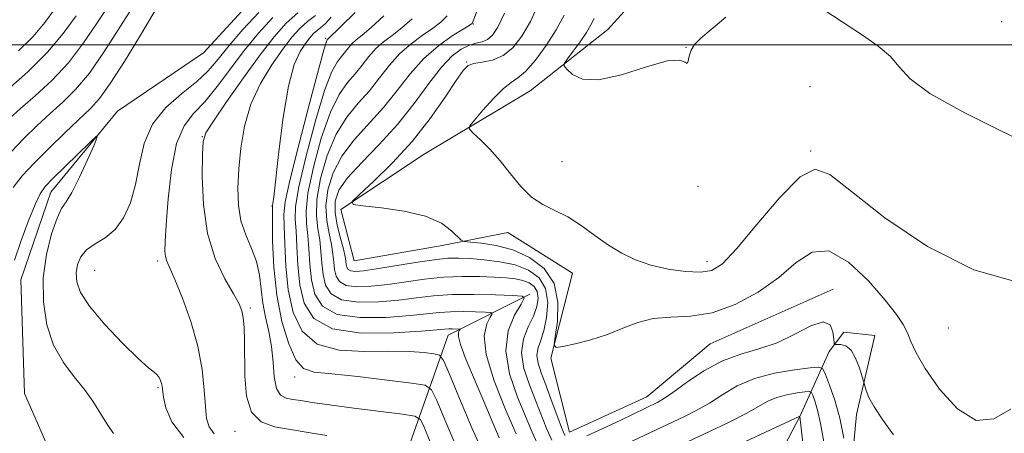
# Model space of a CAD drawing. Extents: x 2069800 to 2072700, y 312300 to 315200.
# Drawn here: x 2070074 to 2070223, y 312942 to 313004 of the extents above; entities that cross this region are included whole.
import ezdxf

# ---------------------------------------------------------------- set-up
doc = ezdxf.new("R2010")
doc.units = 0
doc.header["$MEASUREMENT"] = 0
doc.linetypes.add('rvrstm', pattern=[117.1, 50, -3.9, 0.5, -3.9, 0.5, -3.9, 0.5, -3.9, 50])
for name, color, linetype, lineweight in [('32000', 7, 'Continuous', 0), ('DTM HARD BREAKLINE', 7, 'Continuous', 0), ('DTM SPOT ELEVATION', 2, 'Continuous', 13), ('INDEX CONTOUR', 41, 'Continuous', 13), ('INTERMEDIATE CONTOUR', 44, 'Continuous', 0), ('STREAM - RIVER SINGLE LINE', 142, 'rvrstm', 0)]:
    doc.layers.add(name, color=color, linetype=linetype, lineweight=lineweight)

msp = doc.modelspace()

# ---------------------------------------------------------------- linework, layer by layer
at = {"layer": '32000', "flags": 128}
msp.add_lwpolyline([(2070000, 313000), (2072500, 313000)], dxfattribs=at)
at = {"layer": 'DTM HARD BREAKLINE'}
for points in [[(2070197.13, 312963.2, 1186.39), (2070178.59, 312954.97, 1187.03), (2070169.04, 312947.01, 1186.81), (2070157.39, 312941.65, 1186.94), (2070154.59, 312952.82, 1187.84), (2070157.81, 312965.6, 1189.25), (2070148.08, 312971.76, 1189.55), (2070138.21, 312969.79, 1187.33), (2070124.91, 312967.46, 1187.37), (2070122.9, 312975.19, 1187.88), (2070135.46, 312983.53, 1189.21), (2070151.45, 312993.09, 1191.13), (2070163.16, 313002.29, 1193.19), (2070171.89, 313011.98, 1193.87), (2070177.21, 313023.01, 1195.03), (2070180.85, 313034.92, 1196.74), (2070183.16, 313045.15, 1196.87), (2070180.7, 313051.18, 1195.88), (2070174.57, 313043.16, 1194.47), (2070163.2, 313028.81, 1189.21), (2070150.6, 313017.91, 1185.19), (2070138.55, 313013.42, 1179.67), (2070127.44, 313014.04, 1173.08), (2070123.14, 313012.83, 1166.54)], [(2070151.4, 312962.46, 1182.21), (2070139.11, 312956.29, 1177.27), (2070130.56, 312932.07, 1166.83), (2070121.14, 312924.69, 1164.27)], [(2070161.16, 312888.11, 1159.1), (2070174.81, 312910.55, 1167.4), (2070184.12, 312928.78, 1174.24), (2070192.08, 312944.04, 1179.97), (2070196.53, 312953.8, 1185.19), (2070198.72, 312956.75, 1187.54), (2070203.42, 312956.24, 1186.81), (2070200.64, 312944.31, 1185.45), (2070199.07, 312927.66, 1183.09), (2070203.91, 312910.89, 1182.49), (2070207.94, 312896.7, 1181.98), (2070209.13, 312891.55, 1181.17), (2070213.73, 312885.48, 1179.59)]]:
    msp.add_polyline3d(points, dxfattribs=at)
at = {"layer": 'DTM SPOT ELEVATION'}
for p in [(2070222.51, 313003.46, 1193.9), (2070142.86, 313003.13, 1184.1), (2070120.63, 313000.98, 1175.8), (2070174.93, 312999.6, 1192.04), (2070141.88, 312997.4, 1187.9), (2070193.65, 312993.71, 1190.41), (2070102.03, 312986.16, 1169.97), (2070193.76, 312983.99, 1190.1), (2070156.24, 312982.39, 1190.63), (2070176.73, 312978.68, 1191.8), (2070112.54, 312975.71, 1173.95), (2070095.28, 312967.46, 1167.62), (2070178.12, 312967.36, 1190.6), (2070085.78, 312966.06, 1167.1), (2070109.27, 312960.37, 1170.32), (2070214.48, 312957.35, 1189.4), (2070115.94, 312949.98, 1173.48), (2070095.36, 312948.36, 1165.8), (2070106.98, 312941.82, 1169.4)]:
    msp.add_point(p, dxfattribs=at)
at = {"layer": 'INDEX CONTOUR'}
for points in [[(2070072.956, 312988.903, 1170), (2070074.645, 312990.407, 1170), (2070076.829, 312992.293, 1170), (2070079.327, 312994.601, 1170), (2070081.843, 312997.295, 1170), (2070084.134, 313000.291, 1170), (2070086.176, 313003.315, 1170), (2070087.997, 313006.042, 1170)], [(2070116.426, 313004.826, 1170), (2070114.686, 313003.256, 1170), (2070112.868, 313001.224, 1170), (2070110.748, 312998.496, 1170), (2070108.225, 312995.01, 1170), (2070105.698, 312991.404, 1170), (2070103.691, 312988.487, 1170), (2070102.582, 312986.756, 1170), (2070102.157, 312985.458, 1170), (2070102.055, 312983.521, 1170), (2070102.018, 312980.187, 1170), (2070102.186, 312975.945, 1170), (2070102.8, 312971.59, 1170), (2070103.99, 312967.797, 1170), (2070105.447, 312964.744, 1170), (2070106.749, 312962.487, 1170), (2070107.578, 312961.001, 1170), (2070108.005, 312959.937, 1170), (2070108.204, 312958.868, 1170), (2070108.323, 312957.427, 1170), (2070108.39, 312955.498, 1170), (2070108.44, 312950.086, 1170), (2070108.695, 312947.116, 1170), (2070109.45, 312944.696, 1170), (2070110.897, 312943.231, 1170), (2070112.923, 312942.485, 1170), (2070115.339, 312942.056, 1170), (2070117.984, 312941.621, 1170), (2070120.8, 312941.146, 1170)], [(2070133.672, 313003.915, 1180), (2070132.107, 313002.533, 1180), (2070130.663, 313001.417, 1180), (2070129.362, 313000.438, 1180), (2070128.196, 312999.422, 1180), (2070127.145, 312998.241, 1180), (2070126.137, 312996.946, 1180), (2070125.087, 312995.635, 1180), (2070123.932, 312994.303, 1180), (2070122.672, 312992.541, 1180), (2070121.332, 312989.842, 1180), (2070119.967, 312985.941, 1180), (2070118.766, 312981.557, 1180), (2070117.949, 312977.657, 1180), (2070117.662, 312974.937, 1180), (2070117.74, 312973.033, 1180), (2070117.943, 312971.307, 1180), (2070118.088, 312969.265, 1180), (2070118.229, 312966.97, 1180), (2070118.478, 312964.626, 1180), (2070118.996, 312962.439, 1180), (2070120.144, 312960.626, 1180), (2070122.337, 312959.408, 1180), (2070125.768, 312958.919, 1180), (2070129.743, 312958.956, 1180), (2070133.351, 312959.229, 1180), (2070137.767, 312959.691, 1180), (2070139.438, 312959.804, 1180), (2070141.338, 312959.826, 1180), (2070143.23, 312959.791, 1180), (2070144.729, 312959.742, 1180), (2070145.537, 312959.686, 1180), (2070145.72, 312959.488, 1180), (2070145.436, 312958.982, 1180), (2070144.896, 312957.977, 1180), (2070144.525, 312956.201, 1180), (2070144.806, 312953.365, 1180), (2070146.032, 312949.393, 1180), (2070147.755, 312945.081, 1180), (2070149.341, 312941.444, 1180)], [(2070156.576, 313004.481, 1190), (2070155.394, 313002.26, 1190), (2070153.882, 312999.91, 1190), (2070152.232, 312997.703, 1190), (2070150.736, 312996, 1190), (2070149.586, 312995.009, 1190), (2070148.58, 312994.334, 1190), (2070147.419, 312993.426, 1190), (2070145.916, 312991.917, 1190), (2070144.334, 312990.151, 1190), (2070143.049, 312988.653, 1190), (2070142.369, 312987.788, 1190), (2070142.323, 312987.282, 1190), (2070142.869, 312986.702, 1190), (2070143.942, 312985.702, 1190), (2070145.366, 312984.285, 1190), (2070146.934, 312982.539, 1190), (2070148.488, 312980.588, 1190), (2070150.041, 312978.67, 1190), (2070151.65, 312977.063, 1190), (2070153.362, 312975.936, 1190), (2070155.184, 312975.057, 1190), (2070157.114, 312974.089, 1190), (2070159.138, 312972.792, 1190), (2070161.208, 312971.302, 1190), (2070163.258, 312969.849, 1190), (2070165.267, 312968.619, 1190), (2070167.35, 312967.627, 1190), (2070169.658, 312966.839, 1190), (2070172.256, 312966.239, 1190), (2070174.866, 312965.858, 1190), (2070177.12, 312965.743, 1190), (2070178.82, 312966.006, 1190), (2070180.426, 312967.037, 1190), (2070182.561, 312969.296, 1190), (2070185.62, 312972.948, 1190), (2070189.073, 312976.986, 1190), (2070192.159, 312980.112, 1190), (2070194.423, 312981.28, 1190), (2070196.637, 312980.467, 1190), (2070199.878, 312977.901, 1190), (2070204.921, 312973.965, 1190), (2070211.328, 312969.648, 1190), (2070218.356, 312966.091, 1190), (2070225.279, 312964.135, 1190)], [(2070168.292, 312933.005, 1180), (2070192.109, 312944.087, 1180), (2070192.127, 312944.024, 1180), (2070192.8, 312937.872, 1180)]]:
    msp.add_polyline3d(points, dxfattribs=at)
at = {"layer": 'INTERMEDIATE CONTOUR'}
for points in [[(2070147.129, 313014.679, 1184), (2070142.706, 313003.23, 1184), (2070142.627, 313003.16, 1184), (2070142.267, 313002.927, 1184), (2070141.353, 313002.367, 1184), (2070139.718, 313001.346, 1184), (2070137.615, 312999.861, 1184), (2070135.402, 312997.938, 1184), (2070133.35, 312995.632, 1184), (2070131.381, 312993.104, 1184), (2070129.332, 312990.544, 1184), (2070124.932, 312985.697, 1184), (2070123.066, 312983.256, 1184), (2070121.742, 312980.711, 1184), (2070120.962, 312978.155, 1184), (2070120.672, 312975.723, 1184), (2070120.795, 312973.53, 1184), (2070121.144, 312971.596, 1184), (2070121.508, 312969.92, 1184), (2070121.727, 312968.493, 1184), (2070121.847, 312967.262, 1184), (2070121.969, 312966.164, 1184), (2070122.205, 312965.164, 1184), (2070122.731, 312964.335, 1184), (2070123.734, 312963.778, 1184), (2070125.347, 312963.563, 1184), (2070127.476, 312963.635, 1184), (2070129.972, 312963.912, 1184), (2070135.538, 312964.705, 1184), (2070138.411, 312965.008, 1184), (2070141.212, 312965.129, 1184), (2070143.804, 312965.111, 1184), (2070146.042, 312965.023, 1184), (2070147.825, 312964.917, 1184), (2070149.228, 312964.768, 1184), (2070150.363, 312964.532, 1184), (2070151.317, 312964.165, 1184), (2070152.057, 312963.623, 1184), (2070152.521, 312962.859, 1184), (2070152.656, 312961.843, 1184), (2070152.461, 312960.596, 1184), (2070151.942, 312959.153, 1184), (2070151.169, 312957.535, 1184), (2070150.446, 312955.707, 1184), (2070150.144, 312953.62, 1184), (2070150.512, 312951.266, 1184), (2070151.347, 312948.781, 1184), (2070152.328, 312946.343, 1184), (2070153.975, 312942.129, 1184), (2070154.716, 312940.457, 1184)], [(2070191.035, 313008.358, 1192), (2070201.569, 313001.462, 1192), (2070203.93, 312999.798, 1192), (2070205.748, 312998.222, 1192), (2070207.065, 312996.658, 1192), (2070208.711, 312994.891, 1192), (2070211.712, 312992.67, 1192), (2070216.661, 312989.891, 1192), (2070222.393, 312987.027, 1192), (2070227.306, 312984.696, 1192)], [(2070073.535, 312978.536, 1166), (2070074.889, 312980.254, 1166), (2070076.658, 312982.159, 1166), (2070078.922, 312984.438, 1166), (2070081.355, 312986.807, 1166), (2070085.153, 312990.402, 1166), (2070086.544, 312991.929, 1166), (2070088.155, 312994.15, 1166), (2070090.28, 312997.483, 1166), (2070092.542, 313001.21, 1166), (2070095.901, 313006.813, 1166)], [(2070073.225, 312983.874, 1168), (2070075.198, 312985.938, 1168), (2070077.156, 312987.855, 1168), (2070079.086, 312989.637, 1168), (2070080.991, 312991.347, 1168), (2070082.935, 312993.265, 1168), (2070084.999, 312995.723, 1168), (2070087.207, 312998.887, 1168), (2070089.359, 313002.262, 1168), (2070091.198, 313005.186, 1168)], [(2070074.333, 312999.112, 1174), (2070076.528, 313001.265, 1174), (2070078.285, 313003.344, 1174), (2070079.848, 313005.449, 1174)], [(2070110.525, 313004.864, 1166), (2070108.129, 313002.3, 1166), (2070106.066, 312999.877, 1166), (2070104.434, 312997.851, 1166), (2070102.936, 312996.103, 1166), (2070101.176, 312994.424, 1166), (2070098.911, 312992.615, 1166), (2070096.514, 312990.539, 1166), (2070094.507, 312988.067, 1166), (2070093.268, 312985.144, 1166), (2070092.554, 312982.003, 1166), (2070091.974, 312978.941, 1166), (2070091.2, 312976.223, 1166), (2070090.168, 312973.949, 1166), (2070088.88, 312972.185, 1166), (2070087.38, 312970.942, 1166), (2070085.868, 312970.011, 1166), (2070084.587, 312969.129, 1166), (2070083.723, 312968.091, 1166), (2070083.239, 312966.907, 1166), (2070083.038, 312965.644, 1166), (2070083.094, 312964.315, 1166), (2070083.646, 312962.726, 1166), (2070084.999, 312960.631, 1166), (2070087.291, 312957.928, 1166), (2070089.983, 312955.097, 1166), (2070092.372, 312952.758, 1166), (2070093.921, 312951.366, 1166), (2070094.765, 312950.682, 1166), (2070095.211, 312950.302, 1166), (2070095.514, 312949.894, 1166), (2070095.733, 312949.441, 1166), (2070095.876, 312949.004, 1166), (2070095.963, 312948.588, 1166), (2070096.196, 312946.961, 1166), (2070096.531, 312945.32, 1166), (2070097.414, 312943.212, 1166), (2070099.266, 312940.86, 1166)], [(2070125.063, 313004.852, 1176), (2070120.842, 313000.724, 1176), (2070120.748, 313000.513, 1176), (2070120.411, 312999.386, 1176), (2070119.598, 312996.428, 1176), (2070118.193, 312991.171, 1176), (2070116.57, 312984.959, 1176), (2070115.226, 312979.589, 1176), (2070114.528, 312976.346, 1176), (2070114.335, 312974.471, 1176), (2070114.377, 312972.694, 1176), (2070114.45, 312970.037, 1176), (2070114.611, 312966.678, 1176), (2070114.986, 312963.088, 1176), (2070115.725, 312959.709, 1176), (2070117.085, 312956.883, 1176), (2070119.349, 312954.919, 1176), (2070122.645, 312954.005, 1176), (2070126.471, 312953.808, 1176), (2070130.17, 312953.866, 1176), (2070133.197, 312953.812, 1176), (2070135.453, 312953.651, 1176), (2070136.948, 312953.482, 1176), (2070137.782, 312953.276, 1176), (2070138.384, 312952.482, 1176), (2070139.269, 312950.419, 1176), (2070140.792, 312946.727, 1176), (2070142.658, 312942.328, 1176), (2070144.413, 312938.466, 1176)], [(2070152.693, 313006.178, 1188), (2070151.486, 313003.51, 1188), (2070150.221, 313001.283, 1188), (2070148.863, 312999.567, 1188), (2070147.375, 312998.379, 1188), (2070145.764, 312997.701, 1188), (2070144.214, 312997.364, 1188), (2070142.953, 312997.161, 1188), (2070142.104, 312996.863, 1188), (2070141.36, 312996.137, 1188), (2070140.31, 312994.623, 1188), (2070138.63, 312992.099, 1188), (2070136.365, 312988.889, 1188), (2070133.652, 312985.45, 1188), (2070130.682, 312982.21, 1188), (2070127.878, 312979.462, 1188), (2070125.715, 312977.469, 1188), (2070124.613, 312976.387, 1188), (2070124.746, 312975.937, 1188), (2070126.233, 312975.733, 1188), (2070129.027, 312975.443, 1188), (2070132.456, 312974.947, 1188), (2070135.69, 312974.179, 1188), (2070138.069, 312973.129, 1188), (2070139.617, 312972.012, 1188), (2070141.041, 312970.593, 1188), (2070141.539, 312970.382, 1188), (2070142.454, 312970.286, 1188), (2070144.096, 312970.134, 1188), (2070146.312, 312969.784, 1188), (2070148.83, 312969.102, 1188), (2070151.367, 312967.969, 1188), (2070153.569, 312966.304, 1188), (2070155.071, 312964.039, 1188), (2070155.636, 312961.222, 1188), (2070155.553, 312958.356, 1188), (2070155.241, 312956.066, 1188), (2070155.093, 312954.813, 1188), (2070155.391, 312954.426, 1188), (2070156.39, 312954.571, 1188), (2070158.233, 312954.972, 1188), (2070160.616, 312955.571, 1188), (2070163.12, 312956.365, 1188), (2070165.433, 312957.312, 1188), (2070167.66, 312958.208, 1188), (2070170.011, 312958.812, 1188), (2070172.658, 312958.998, 1188), (2070175.618, 312959.115, 1188), (2070178.87, 312959.625, 1188), (2070182.348, 312960.876, 1188), (2070185.801, 312962.735, 1188), (2070188.928, 312964.954, 1188), (2070191.55, 312967.195, 1188), (2070193.941, 312968.784, 1188), (2070196.49, 312968.958, 1188), (2070199.439, 312967.259, 1188), (2070202.433, 312964.436, 1188), (2070204.968, 312961.543, 1188), (2070206.674, 312959.396, 1188), (2070207.701, 312957.877, 1188), (2070208.332, 312956.633, 1188), (2070208.861, 312955.321, 1188), (2070209.63, 312953.633, 1188), (2070210.99, 312951.271, 1188), (2070213.167, 312948.171, 1188), (2070215.877, 312945.197, 1188), (2070218.707, 312943.446, 1188), (2070221.347, 312943.656, 1188), (2070223.894, 312945.131, 1188)], [(2070072.667, 312993.239, 1172), (2070075.718, 312995.937, 1172), (2070078.686, 312998.867, 1172), (2070081.062, 313001.695, 1172), (2070082.994, 313004.367, 1172)], [(2070112.675, 313004.097, 1168), (2070110.505, 313001.763, 1168), (2070108.399, 312999.175, 1168), (2070104.288, 312993.715, 1168), (2070102.401, 312991.413, 1168), (2070100.712, 312989.632, 1168), (2070099.279, 312987.792, 1168), (2070098.153, 312985.138, 1168), (2070097.367, 312981.215, 1168), (2070096.864, 312976.782, 1168), (2070096.569, 312972.897, 1168), (2070096.418, 312970.363, 1168), (2070096.391, 312968.938, 1168), (2070096.481, 312968.128, 1168), (2070096.7, 312967.442, 1168), (2070097.907, 312964.668, 1168), (2070099.043, 312961.86, 1168), (2070100.303, 312958.344, 1168), (2070101.372, 312954.608, 1168), (2070102.018, 312951.088, 1168), (2070102.33, 312948.001, 1168), (2070102.487, 312945.516, 1168), (2070102.662, 312943.729, 1168), (2070103.039, 312942.453, 1168), (2070103.804, 312941.425, 1168)], [(2070119.09, 313004.399, 1172), (2070117.876, 313003.5, 1172), (2070116.735, 313002.471, 1172), (2070115.545, 313001.14, 1172), (2070114.156, 312999.352, 1172), (2070112.496, 312997.005, 1172), (2070110.793, 312994.193, 1172), (2070109.348, 312991.063, 1172), (2070108.39, 312987.765, 1172), (2070107.841, 312984.457, 1172), (2070107.549, 312981.3, 1172), (2070107.404, 312978.428, 1172), (2070107.469, 312975.837, 1172), (2070107.844, 312973.497, 1172), (2070108.572, 312971.361, 1172), (2070109.445, 312969.347, 1172), (2070110.195, 312967.353, 1172), (2070110.63, 312965.302, 1172), (2070110.878, 312963.207, 1172), (2070111.141, 312961.098, 1172), (2070111.564, 312958.993, 1172), (2070112.055, 312956.842, 1172), (2070112.461, 312954.579, 1172), (2070112.687, 312952.204, 1172), (2070112.867, 312949.988, 1172), (2070113.189, 312948.265, 1172), (2070113.798, 312947.267, 1172), (2070114.657, 312946.812, 1172), (2070115.685, 312946.61, 1172), (2070116.88, 312946.416, 1172), (2070118.577, 312946.152, 1172), (2070121.188, 312945.784, 1172), (2070124.888, 312945.3, 1172), (2070132.194, 312944.386, 1172), (2070134.049, 312944.097, 1172), (2070134.898, 312943.587, 1172), (2070135.47, 312942.415, 1172), (2070136.351, 312940.317, 1172)], [(2070121.477, 313004.173, 1174), (2070120.606, 313003.208, 1174), (2070119.911, 313002.615, 1174), (2070119.325, 313002.174, 1174), (2070118.785, 313001.685, 1174), (2070118.221, 313001.056, 1174), (2070117.563, 313000.209, 1174), (2070116.767, 312999.004, 1174), (2070115.891, 312997.022, 1174), (2070115.019, 312993.776, 1174), (2070114.229, 312989.074, 1174), (2070113.569, 312983.92, 1174), (2070112.795, 312977.123, 1174), (2070112.659, 312976.087, 1174), (2070112.609, 312975.817, 1174), (2070112.59, 312975.646, 1174), (2070112.587, 312975.014, 1174), (2070112.595, 312973.388, 1174), (2070112.63, 312970.423, 1174), (2070112.802, 312966.532, 1174), (2070113.241, 312962.319, 1174), (2070114.027, 312958.34, 1174), (2070115.05, 312954.972, 1174), (2070116.145, 312952.547, 1174), (2070117.274, 312951.257, 1174), (2070118.881, 312950.73, 1174), (2070121.531, 312950.454, 1174), (2070125.498, 312950.029, 1174), (2070129.895, 312949.509, 1174), (2070133.546, 312949.061, 1174), (2070135.612, 312948.725, 1174), (2070136.603, 312948.04, 1174), (2070137.369, 312946.417, 1174), (2070138.572, 312943.522, 1174), (2070140.113, 312940.023, 1174)], [(2070129.369, 313004.386, 1178), (2070127.485, 313002.616, 1178), (2070126.135, 313001.452, 1178), (2070125.235, 313000.727, 1178), (2070124.593, 313000.164, 1178), (2070124.043, 312999.546, 1178), (2070122.965, 312998.18, 1178), (2070122.339, 312997.408, 1178), (2070121.542, 312995.964, 1178), (2070120.465, 312993.135, 1178), (2070119.08, 312988.556, 1178), (2070117.668, 312983.258, 1178), (2070116.587, 312978.623, 1178), (2070116.095, 312975.642, 1178), (2070116.038, 312973.752, 1178), (2070116.16, 312972.001, 1178), (2070116.269, 312969.651, 1178), (2070116.42, 312966.824, 1178), (2070116.732, 312963.856, 1178), (2070117.389, 312961.075, 1178), (2070118.849, 312958.771, 1178), (2070121.639, 312957.222, 1178), (2070125.978, 312956.597, 1178), (2070130.876, 312956.616, 1178), (2070135.04, 312956.888, 1178), (2070139.198, 312957.23, 1178), (2070139.706, 312957.236, 1178), (2070140.829, 312957.198, 1178), (2070140.878, 312957.145, 1178), (2070140.802, 312957.01, 1178), (2070140.668, 312956.717, 1178), (2070140.645, 312956.071, 1178), (2070140.928, 312954.85, 1178), (2070141.655, 312952.892, 1178), (2070142.745, 312950.3, 1178), (2070144.059, 312947.24, 1178), (2070146.769, 312940.812, 1178)], [(2070138.919, 313004.338, 1182), (2070137.97, 313003.421, 1182), (2070136.731, 313002.45, 1182), (2070135.191, 313001.382, 1182), (2070133.489, 313000.149, 1182), (2070131.799, 312998.68, 1182), (2070130.247, 312996.936, 1182), (2070128.759, 312995.025, 1182), (2070127.21, 312993.09, 1182), (2070125.522, 312991.198, 1182), (2070123.802, 312989.119, 1182), (2070122.198, 312986.549, 1182), (2070120.854, 312983.326, 1182), (2070119.863, 312979.856, 1182), (2070119.31, 312976.69, 1182), (2070119.229, 312974.234, 1182), (2070119.442, 312972.314, 1182), (2070119.725, 312970.614, 1182), (2070119.907, 312968.879, 1182), (2070120.038, 312967.116, 1182), (2070120.223, 312965.395, 1182), (2070120.6, 312963.801, 1182), (2070121.437, 312962.48, 1182), (2070123.035, 312961.593, 1182), (2070125.557, 312961.241, 1182), (2070128.61, 312961.296, 1182), (2070131.661, 312961.57, 1182), (2070134.336, 312961.898, 1182), (2070136.877, 312962.19, 1182), (2070139.681, 312962.378, 1182), (2070142.97, 312962.417, 1182), (2070146.249, 312962.356, 1182), (2070148.846, 312962.271, 1182), (2070150.246, 312962.173, 1182), (2070150.564, 312961.832, 1182), (2070150.071, 312960.954, 1182), (2070149.089, 312959.313, 1182), (2070148.131, 312956.941, 1182), (2070147.761, 312953.935, 1182), (2070148.357, 312950.46, 1182), (2070149.562, 312946.948, 1182), (2070151.769, 312941.649, 1182), (2070152.494, 312939.994, 1182)], [(2070147.579, 313004.76, 1186), (2070146.598, 313002.658, 1186), (2070145.796, 313001.447, 1186), (2070145.033, 313000.814, 1186), (2070144.194, 313000.471, 1186), (2070143.252, 313000.224, 1186), (2070142.201, 312999.906, 1186), (2070141.027, 312999.341, 1186), (2070139.674, 312998.324, 1186), (2070138.075, 312996.637, 1186), (2070136.178, 312994.162, 1186), (2070133.969, 312991.163, 1186), (2070131.455, 312987.998, 1186), (2070128.705, 312984.987, 1186), (2070126.062, 312982.274, 1186), (2070123.933, 312979.964, 1186), (2070122.629, 312978.096, 1186), (2070122.059, 312976.454, 1186), (2070122.034, 312974.758, 1186), (2070122.361, 312972.827, 1186), (2070122.846, 312970.877, 1186), (2070123.29, 312969.227, 1186), (2070123.546, 312968.107, 1186), (2070123.656, 312967.408, 1186), (2070123.714, 312966.933, 1186), (2070123.81, 312966.527, 1186), (2070124.024, 312966.19, 1186), (2070124.432, 312965.963, 1186), (2070125.136, 312965.884, 1186), (2070126.343, 312965.975, 1186), (2070128.283, 312966.253, 1186), (2070134.147, 312967.222, 1186), (2070136.965, 312967.642, 1186), (2070139.056, 312967.855, 1186), (2070140.718, 312967.887, 1186), (2070142.427, 312967.802, 1186), (2070144.536, 312967.638, 1186), (2070146.889, 312967.344, 1186), (2070149.205, 312966.847, 1186), (2070151.225, 312966.071, 1186), (2070152.792, 312964.922, 1186), (2070153.773, 312963.306, 1186), (2070154.095, 312961.208, 1186), (2070153.925, 312958.944, 1186), (2070153.489, 312956.909, 1186), (2070153, 312955.392, 1186), (2070152.611, 312954.242, 1186), (2070152.46, 312953.204, 1186), (2070152.648, 312952.041, 1186), (2070153.129, 312950.611, 1186), (2070153.822, 312948.792, 1186), (2070154.636, 312946.558, 1186), (2070155.457, 312944.263, 1186), (2070156.164, 312942.354, 1186), (2070156.672, 312941.165, 1186)], [(2070161.119, 313003.95, 1192), (2070160.616, 313002.991, 1192), (2070159.95, 313001.865, 1192), (2070158.995, 313000.467, 1192), (2070157.947, 312999.032, 1192), (2070157.08, 312997.88, 1192), (2070156.62, 312997.219, 1192), (2070156.596, 312996.815, 1192), (2070156.987, 312996.319, 1192), (2070157.821, 312995.531, 1192), (2070159.321, 312994.821, 1192), (2070161.76, 312994.708, 1192), (2070165.217, 312995.502, 1192), (2070168.975, 312996.702, 1192), (2070172.129, 312997.6, 1192), (2070173.999, 312997.704, 1192), (2070174.837, 312997.37, 1192), (2070175.118, 312997.17, 1192), (2070175.262, 312997.532, 1192), (2070175.428, 312998.309, 1192), (2070175.712, 312999.214, 1192), (2070176.23, 313000.051, 1192), (2070177.164, 313000.995, 1192), (2070178.719, 313002.316, 1192), (2070180.962, 313004.157, 1192)], [(2070073.729, 312967.591, 1164), (2070074.657, 312970.359, 1164), (2070075.783, 312973.372, 1164), (2070076.812, 312975.93, 1164), (2070077.566, 312977.554, 1164), (2070078.331, 312978.658, 1164), (2070079.507, 312979.882, 1164), (2070085.114, 312985.333, 1164), (2070086.045, 312986.195, 1164), (2070086.198, 312986.08, 1164), (2070085.703, 312984.891, 1164), (2070084.72, 312982.673, 1164), (2070083.51, 312980.046, 1164), (2070082.368, 312977.773, 1164), (2070081.507, 312976.366, 1164), (2070080.821, 312975.328, 1164), (2070080.125, 312973.91, 1164), (2070079.305, 312971.547, 1164), (2070078.533, 312968.418, 1164), (2070078.053, 312964.887, 1164), (2070078.064, 312961.29, 1164), (2070078.593, 312957.852, 1164), (2070079.619, 312954.769, 1164), (2070081.08, 312952.182, 1164), (2070082.732, 312950.005, 1164), (2070084.289, 312948.098, 1164), (2070085.541, 312946.337, 1164), (2070087.57, 312943.05, 1164), (2070088.648, 312941.472, 1164)], [(2070160.007, 312941.101, 1186), (2070162.396, 312942.202, 1186), (2070165.132, 312943.502, 1186), (2070170.684, 312946.167, 1186), (2070171.536, 312946.678, 1186), (2070172.941, 312947.641, 1186), (2070175.041, 312949.153, 1186), (2070177.636, 312950.887, 1186), (2070180.439, 312952.413, 1186), (2070183.216, 312953.433, 1186), (2070185.948, 312954.208, 1186), (2070188.671, 312955.13, 1186), (2070191.362, 312956.43, 1186), (2070193.776, 312957.681, 1186), (2070195.61, 312958.285, 1186), (2070196.657, 312957.851, 1186), (2070197.102, 312956.787, 1186), (2070197.227, 312955.705, 1186), (2070197.284, 312955.081, 1186), (2070197.416, 312954.86, 1186), (2070197.733, 312954.851, 1186), (2070198.309, 312954.857, 1186), (2070199.05, 312954.653, 1186), (2070199.825, 312954.005, 1186), (2070200.516, 312952.794, 1186), (2070201.074, 312951.35, 1186), (2070201.793, 312949.022, 1186), (2070201.898, 312948.633, 1186), (2070202.099, 312947.958, 1186), (2070202.524, 312946.914, 1186), (2070203.307, 312945.462, 1186), (2070204.55, 312943.577, 1186), (2070206.224, 312941.261, 1186)], [(2070166.185, 312940.003, 1184), (2070174.592, 312943.969, 1184), (2070176.481, 312944.927, 1184), (2070178.469, 312946.062, 1184), (2070180.485, 312947.347, 1184), (2070182.68, 312948.635, 1184), (2070185.257, 312949.748, 1184), (2070188.283, 312950.545, 1184), (2070191.286, 312951.059, 1184), (2070193.66, 312951.359, 1184), (2070194.983, 312951.465, 1184), (2070195.588, 312951.205, 1184), (2070195.992, 312950.352, 1184), (2070196.6, 312948.75, 1184), (2070197.363, 312946.499, 1184), (2070198.115, 312943.768, 1184), (2070198.723, 312940.776, 1184)], [(2070167.239, 312936.504, 1182), (2070178.5, 312941.77, 1182), (2070181.428, 312943.178, 1182), (2070183.997, 312944.484, 1182), (2070187.301, 312946.333, 1182), (2070188.643, 312946.915, 1182), (2070190.167, 312947.317, 1182), (2070191.68, 312947.576, 1182), (2070192.876, 312947.727, 1182), (2070193.542, 312947.781, 1182), (2070193.847, 312947.649, 1182), (2070194.051, 312947.22, 1182), (2070194.361, 312946.378, 1182), (2070194.777, 312945, 1182), (2070195.24, 312942.963, 1182), (2070195.701, 312940.237, 1182)]]:
    msp.add_polyline3d(points, dxfattribs=at)
at = {"layer": 'STREAM - RIVER SINGLE LINE'}
msp.add_polyline3d([(2070111.83, 313009.3, 1164.27), (2070102.23, 312998.78, 1164.06), (2070089.25, 312990.02, 1164.27), (2070079.19, 312977.79, 1163.29), (2070074.69, 312964.61, 1163.07), (2070075.24, 312947.49, 1162.35), (2070082.23, 312931.54, 1161.36), (2070095.29, 312920.19, 1160.42), (2070106.32, 312914.86, 1159.48), (2070124.53, 312904.28, 1158.33), (2070140.98, 312891.15, 1157.56), (2070151.85, 312876.85, 1157.51), (2070162.7, 312860.83, 1156.7), (2070170.57, 312846.58, 1156.06)], dxfattribs=at)

doc.saveas('drawing.dxf')
